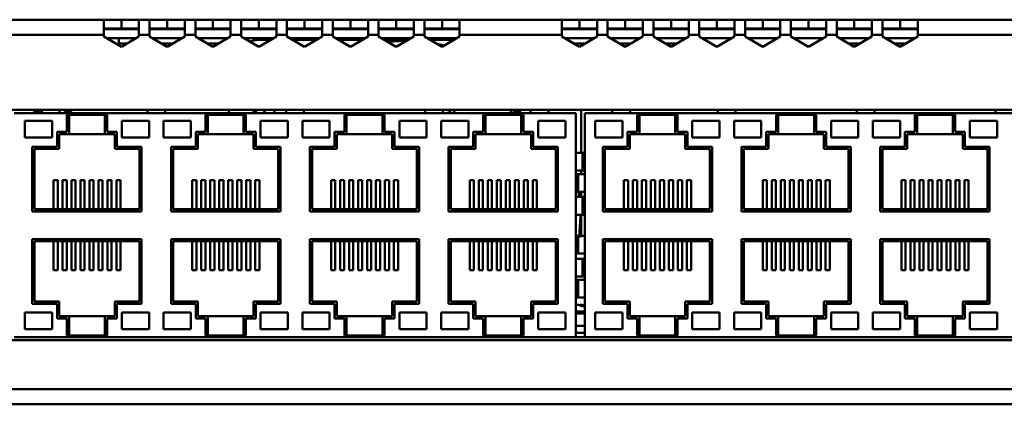
# Model space of a CAD drawing. Units: millimetres. Extents: x 26 to 393, y 152 to 188.
# Drawn here: x 206 to 299, y 152 to 188 of the extents above; entities that cross this region are included whole.
import ezdxf

# ---------------------------------------------------------------- set-up
doc = ezdxf.new("R2010")
doc.units = ezdxf.units.MM

msp = doc.modelspace()

# ---------------------------------------------------------------- linework, layer by layer
at = {"color": 7, "linetype": 'Continuous', "lineweight": 50}
for p, q in [((214.135, 188.337), (204.469, 188.337)), ((214.135, 186.921), (214.135, 188.337)), ((215.802, 188.337), (214.135, 188.337)), ((215.802, 187.504), (215.802, 188.337)), ((217.469, 188.337), (215.802, 188.337)), ((218.469, 188.337), (217.469, 188.337)), ((217.469, 188.337), (217.469, 186.921)), ((218.469, 186.921), (218.469, 188.337)), ((220.135, 188.337), (218.469, 188.337)), ((220.135, 187.504), (220.135, 188.337)), ((221.802, 188.337), (220.135, 188.337)), ((222.802, 188.337), (221.802, 188.337)), ((221.802, 188.337), (221.802, 186.921)), ((222.802, 186.921), (222.802, 188.337)), ((224.469, 188.337), (222.802, 188.337)), ((224.469, 187.504), (224.469, 188.337)), ((226.135, 188.337), (224.469, 188.337)), ((227.135, 188.337), (226.135, 188.337)), ((226.135, 188.337), (226.135, 186.921)), ((227.135, 186.921), (227.135, 188.337)), ((228.802, 188.337), (227.135, 188.337)), ((228.802, 187.504), (228.802, 188.337)), ((230.469, 188.337), (228.802, 188.337)), ((231.469, 188.337), (230.469, 188.337)), ((230.469, 188.337), (230.469, 186.921)), ((231.469, 186.921), (231.469, 188.337)), ((233.135, 188.337), (231.469, 188.337)), ((233.135, 187.504), (233.135, 188.337)), ((234.802, 188.337), (233.135, 188.337)), ((235.802, 188.337), (234.802, 188.337)), ((234.802, 188.337), (234.802, 186.921)), ((235.802, 186.921), (235.802, 188.337)), ((237.469, 188.337), (235.802, 188.337)), ((237.469, 187.504), (237.469, 188.337)), ((239.135, 188.337), (237.469, 188.337)), ((240.135, 188.337), (239.135, 188.337)), ((239.135, 188.337), (239.135, 186.921)), ((240.135, 186.921), (240.135, 188.337)), ((241.802, 188.337), (240.135, 188.337)), ((241.802, 187.504), (241.802, 188.337)), ((243.469, 188.337), (241.802, 188.337)), ((244.469, 188.337), (243.469, 188.337)), ((243.469, 188.337), (243.469, 186.921)), ((244.469, 186.921), (244.469, 188.337)), ((246.135, 188.337), (244.469, 188.337)), ((246.135, 187.504), (246.135, 188.337)), ((247.802, 188.337), (246.135, 188.337)), ((257.469, 188.337), (247.802, 188.337)), ((247.802, 188.337), (247.802, 186.921)), ((257.469, 186.921), (257.469, 188.337)), ((259.135, 188.337), (257.469, 188.337)), ((259.135, 187.504), (259.135, 188.337)), ((260.802, 188.337), (259.135, 188.337)), ((261.802, 188.337), (260.802, 188.337)), ((260.802, 188.337), (260.802, 186.921)), ((261.802, 186.921), (261.802, 188.337)), ((263.469, 188.337), (261.802, 188.337)), ((263.469, 187.504), (263.469, 188.337)), ((265.135, 188.337), (263.469, 188.337)), ((266.135, 188.337), (265.135, 188.337)), ((265.135, 188.337), (265.135, 186.921)), ((266.135, 186.921), (266.135, 188.337)), ((267.802, 188.337), (266.135, 188.337)), ((267.802, 187.504), (267.802, 188.337)), ((269.469, 188.337), (267.802, 188.337)), ((270.469, 188.337), (269.469, 188.337)), ((269.469, 188.337), (269.469, 186.921)), ((270.469, 186.921), (270.469, 188.337)), ((272.135, 188.337), (270.469, 188.337)), ((272.135, 187.504), (272.135, 188.337)), ((273.802, 188.337), (272.135, 188.337)), ((274.802, 188.337), (273.802, 188.337)), ((273.802, 188.337), (273.802, 186.921)), ((274.802, 186.921), (274.802, 188.337)), ((276.469, 188.337), (274.802, 188.337)), ((276.469, 187.504), (276.469, 188.337)), ((278.135, 188.337), (276.469, 188.337)), ((279.135, 188.337), (278.135, 188.337)), ((278.135, 188.337), (278.135, 186.921)), ((279.135, 186.921), (279.135, 188.337)), ((280.802, 188.337), (279.135, 188.337)), ((280.802, 187.504), (280.802, 188.337)), ((282.469, 188.337), (280.802, 188.337)), ((283.469, 188.337), (282.469, 188.337)), ((282.469, 188.337), (282.469, 186.921)), ((283.469, 186.921), (283.469, 188.337)), ((285.135, 188.337), (283.469, 188.337)), ((285.135, 187.504), (285.135, 188.337)), ((286.802, 188.337), (285.135, 188.337)), ((287.802, 188.337), (286.802, 188.337)), ((286.802, 188.337), (286.802, 186.921)), ((287.802, 186.921), (287.802, 188.337)), ((289.469, 188.337), (287.802, 188.337)), ((289.469, 187.504), (289.469, 188.337)), ((291.135, 188.337), (289.469, 188.337)), ((300.802, 188.337), (291.135, 188.337)), ((291.135, 188.337), (291.135, 186.921)), ((215.802, 187.504), (214.135, 187.504)), ((217.469, 187.504), (215.802, 187.504)), ((220.135, 187.504), (218.469, 187.504)), ((221.802, 187.504), (220.135, 187.504)), ((224.469, 187.504), (222.802, 187.504)), ((226.135, 187.504), (224.469, 187.504)), ((228.802, 187.504), (227.135, 187.504)), ((230.469, 187.504), (228.802, 187.504)), ((233.135, 187.504), (231.469, 187.504)), ((234.802, 187.504), (233.135, 187.504)), ((237.469, 187.504), (235.802, 187.504)), ((239.135, 187.504), (237.469, 187.504)), ((241.802, 187.504), (240.135, 187.504)), ((243.469, 187.504), (241.802, 187.504)), ((246.135, 187.504), (244.469, 187.504)), ((247.802, 187.504), (246.135, 187.504)), ((259.135, 187.504), (257.469, 187.504)), ((260.802, 187.504), (259.135, 187.504)), ((263.469, 187.504), (261.802, 187.504)), ((265.135, 187.504), (263.469, 187.504)), ((267.802, 187.504), (266.135, 187.504)), ((269.469, 187.504), (267.802, 187.504)), ((272.135, 187.504), (270.469, 187.504)), ((273.802, 187.504), (272.135, 187.504)), ((276.469, 187.504), (274.802, 187.504)), ((278.135, 187.504), (276.469, 187.504)), ((280.802, 187.504), (279.135, 187.504)), ((282.469, 187.504), (280.802, 187.504)), ((285.135, 187.504), (283.469, 187.504)), ((286.802, 187.504), (285.135, 187.504)), ((289.469, 187.504), (287.802, 187.504)), ((291.135, 187.504), (289.469, 187.504)), ((214.135, 186.921), (204.469, 186.921)), ((214.135, 186.921), (214.135, 186.744)), ((214.135, 186.744), (215.802, 185.782)), ((214.406, 186.587), (217.198, 186.587)), ((215.552, 186.587), (215.552, 185.926)), ((215.802, 185.782), (217.469, 186.744)), ((217.469, 186.744), (217.469, 186.921)), ((218.469, 186.921), (217.469, 186.921)), ((218.469, 186.921), (218.469, 186.744)), ((218.469, 186.744), (220.135, 185.782)), ((218.74, 186.587), (221.531, 186.587)), ((220.135, 185.782), (221.802, 186.744)), ((221.802, 186.744), (221.802, 186.921)), ((222.802, 186.921), (221.802, 186.921)), ((222.802, 186.921), (222.802, 186.744)), ((222.802, 186.744), (224.469, 185.782)), ((223.073, 186.587), (225.864, 186.587)), ((224.469, 185.782), (226.135, 186.744)), ((226.135, 186.744), (226.135, 186.921)), ((227.135, 186.921), (226.135, 186.921)), ((227.135, 186.921), (227.135, 186.744)), ((227.135, 186.744), (228.802, 185.782)), ((227.406, 186.587), (230.198, 186.587)), ((228.802, 185.782), (230.469, 186.744)), ((228.885, 186.421), (229.909, 186.421)), ((230.469, 186.744), (230.469, 186.921)), ((231.469, 186.921), (230.469, 186.921)), ((231.469, 186.921), (231.469, 186.744)), ((231.469, 186.744), (233.135, 185.782)), ((231.74, 186.587), (234.531, 186.587)), ((232.028, 186.421), (234.242, 186.421)), ((233.135, 185.782), (234.802, 186.744)), ((234.802, 186.744), (234.802, 186.921)), ((235.802, 186.921), (234.802, 186.921)), ((235.802, 186.921), (235.802, 186.744)), ((235.802, 186.744), (237.469, 185.782)), ((236.073, 186.587), (238.864, 186.587)), ((236.362, 186.421), (238.576, 186.421)), ((237.469, 185.782), (239.135, 186.744)), ((239.135, 186.744), (239.135, 186.921)), ((240.135, 186.921), (239.135, 186.921)), ((240.135, 186.921), (240.135, 186.744)), ((240.135, 186.744), (241.802, 185.782)), ((240.406, 186.587), (243.198, 186.587)), ((240.695, 186.421), (242.909, 186.421)), ((241.802, 185.782), (243.469, 186.744)), ((243.469, 186.744), (243.469, 186.921)), ((244.469, 186.921), (243.469, 186.921)), ((244.469, 186.921), (244.469, 186.744)), ((244.469, 186.744), (246.135, 185.782)), ((244.74, 186.587), (247.531, 186.587)), ((245.028, 186.421), (247.242, 186.421)), ((246.135, 185.782), (247.802, 186.744)), ((247.802, 186.744), (247.802, 186.921)), ((257.469, 186.921), (247.802, 186.921)), ((257.469, 186.921), (257.469, 186.744)), ((257.469, 186.744), (259.135, 185.782)), ((257.74, 186.587), (260.531, 186.587)), ((259.135, 185.782), (260.802, 186.744)), ((260.802, 186.744), (260.802, 186.921)), ((261.802, 186.921), (260.802, 186.921)), ((261.802, 186.921), (261.802, 186.744)), ((261.802, 186.744), (263.469, 185.782)), ((262.073, 186.587), (264.864, 186.587)), ((263.469, 185.782), (265.135, 186.744)), ((265.135, 186.744), (265.135, 186.921)), ((266.135, 186.921), (265.135, 186.921)), ((266.135, 186.921), (266.135, 186.744)), ((266.135, 186.744), (267.802, 185.782)), ((266.406, 186.587), (269.198, 186.587)), ((267.802, 185.782), (269.469, 186.744)), ((269.469, 186.744), (269.469, 186.921)), ((270.469, 186.921), (269.469, 186.921)), ((270.469, 186.921), (270.469, 186.744)), ((270.469, 186.744), (272.135, 185.782)), ((270.74, 186.587), (273.531, 186.587)), ((272.135, 185.782), (273.802, 186.744)), ((273.802, 186.744), (273.802, 186.921)), ((274.802, 186.921), (273.802, 186.921)), ((274.802, 186.921), (274.802, 186.744)), ((274.802, 186.744), (276.469, 185.782)), ((275.073, 186.587), (277.864, 186.587)), ((276.469, 185.782), (278.135, 186.744)), ((278.135, 186.744), (278.135, 186.921)), ((279.135, 186.921), (278.135, 186.921)), ((279.135, 186.921), (279.135, 186.744)), ((279.135, 186.744), (280.802, 185.782)), ((279.406, 186.587), (282.198, 186.587)), ((280.802, 185.782), (282.469, 186.744)), ((282.469, 186.744), (282.469, 186.921)), ((283.469, 186.921), (282.469, 186.921)), ((283.469, 186.921), (283.469, 186.744)), ((283.469, 186.744), (285.135, 185.782)), ((283.74, 186.587), (286.531, 186.587)), ((285.135, 185.782), (286.802, 186.744)), ((286.802, 186.744), (286.802, 186.921)), ((287.802, 186.921), (286.802, 186.921)), ((287.802, 186.921), (287.802, 186.744)), ((287.802, 186.744), (289.469, 185.782)), ((288.073, 186.587), (290.864, 186.587)), ((289.469, 185.782), (291.135, 186.744)), ((291.135, 186.744), (291.135, 186.921)), ((300.802, 186.921), (291.135, 186.921)), ((245.652, 186.061), (246.363, 185.913)), ((272.039, 185.837), (272.232, 185.837)), ((276.372, 185.837), (276.565, 185.837)), ((280.705, 185.837), (280.899, 185.837)), ((313.035, 179.837), (151.452, 179.837)), ((207.727, 179.837), (208.231, 179.504)), ((208.285, 179.837), (208.285, 179.504)), ((209.96, 179.837), (209.96, 179.504)), ((210.372, 179.504), (210.876, 179.837)), ((218.277, 179.837), (218.277, 179.504)), ((219.952, 179.837), (219.952, 179.504)), ((225.969, 179.504), (225.969, 179.837)), ((228.46, 179.569), (228.191, 179.837)), ((228.415, 179.504), (228.621, 179.798)), ((228.621, 179.798), (228.452, 179.837)), ((229.221, 179.504), (229.47, 179.837)), ((231.402, 179.837), (231.402, 179.504)), ((233.077, 179.837), (233.077, 179.504)), ((244.527, 179.837), (244.527, 179.504)), ((246.202, 179.837), (246.202, 179.504)), ((246.596, 179.837), (246.918, 179.705)), ((246.86, 179.577), (246.972, 179.837)), ((247.212, 179.504), (247.369, 179.837)), ((252.503, 179.837), (252.816, 179.504)), ((253.566, 179.742), (253.661, 179.837)), ((254.519, 179.837), (254.519, 179.504)), ((256.194, 179.837), (256.194, 179.504)), ((259.302, 179.837), (259.302, 175.758)), ((262.244, 179.837), (262.244, 179.504)), ((263.919, 179.837), (263.919, 179.504)), ((272.235, 179.837), (272.235, 179.504)), ((273.91, 179.837), (273.91, 179.504)), ((285.36, 179.837), (285.36, 179.504)), ((287.035, 179.837), (287.035, 179.504)), ((298.485, 179.837), (298.485, 179.504)), ((258.802, 179.504), (205.677, 179.504)), ((210.652, 179.337), (210.652, 177.737)), ((214.452, 179.337), (210.652, 179.337)), ((210.86, 177.529), (210.86, 179.337)), ((214.244, 179.337), (214.244, 177.529)), ((214.452, 177.737), (214.452, 179.337)), ((227.577, 179.337), (223.777, 179.337)), ((223.777, 179.337), (223.777, 177.737)), ((223.985, 177.529), (223.985, 179.337)), ((227.369, 179.337), (227.369, 177.529)), ((227.577, 177.737), (227.577, 179.337)), ((236.902, 179.337), (236.902, 177.737)), ((240.702, 179.337), (236.902, 179.337)), ((237.11, 177.529), (237.11, 179.337)), ((240.494, 179.337), (240.494, 177.529)), ((240.702, 177.737), (240.702, 179.337)), ((253.827, 179.337), (250.027, 179.337)), ((250.027, 179.337), (250.027, 177.737)), ((250.235, 177.529), (250.235, 179.337)), ((253.328, 179.504), (253.566, 179.742)), ((253.619, 179.337), (253.619, 177.529)), ((253.827, 177.737), (253.827, 179.337)), ((258.802, 158.337), (258.802, 179.504)), ((312.76, 179.504), (259.635, 179.504)), ((259.635, 179.504), (259.635, 158.337)), ((268.41, 179.337), (264.61, 179.337)), ((264.61, 179.337), (264.61, 177.737)), ((264.819, 177.529), (264.819, 179.337)), ((268.202, 179.337), (268.202, 177.529)), ((268.41, 177.737), (268.41, 179.337)), ((277.735, 179.337), (277.735, 177.737)), ((281.535, 179.337), (277.735, 179.337)), ((277.944, 177.529), (277.944, 179.337)), ((281.327, 179.337), (281.327, 177.529)), ((281.535, 177.737), (281.535, 179.337)), ((290.86, 179.337), (290.86, 177.737)), ((294.66, 179.337), (290.86, 179.337)), ((291.069, 177.529), (291.069, 179.337)), ((294.452, 179.337), (294.452, 177.529)), ((294.66, 177.737), (294.66, 179.337)), ((206.673, 178.779), (206.673, 177.196)), ((209.256, 178.779), (206.673, 178.779)), ((209.256, 177.196), (209.256, 178.779)), ((218.431, 178.779), (215.848, 178.779)), ((215.848, 178.779), (215.848, 177.196)), ((218.431, 177.196), (218.431, 178.779)), ((219.798, 178.779), (219.798, 177.196)), ((222.381, 178.779), (219.798, 178.779)), ((222.381, 177.196), (222.381, 178.779)), ((231.556, 178.779), (228.973, 178.779)), ((228.973, 178.779), (228.973, 177.196)), ((231.556, 177.196), (231.556, 178.779)), ((232.923, 178.779), (232.923, 177.196)), ((235.506, 178.779), (232.923, 178.779)), ((235.506, 177.196), (235.506, 178.779)), ((244.681, 178.779), (242.098, 178.779)), ((242.098, 178.779), (242.098, 177.196)), ((244.681, 177.196), (244.681, 178.779)), ((246.048, 178.779), (246.048, 177.196)), ((248.631, 178.779), (246.048, 178.779)), ((248.631, 177.196), (248.631, 178.779)), ((255.223, 178.779), (255.223, 177.196)), ((257.806, 178.779), (255.223, 178.779)), ((257.806, 177.196), (257.806, 178.779)), ((260.631, 178.779), (260.631, 177.196)), ((263.214, 178.779), (260.631, 178.779)), ((263.214, 177.196), (263.214, 178.779)), ((272.389, 178.779), (269.806, 178.779)), ((269.806, 178.779), (269.806, 177.196)), ((272.389, 177.196), (272.389, 178.779)), ((273.756, 178.779), (273.756, 177.196)), ((276.339, 178.779), (273.756, 178.779)), ((276.339, 177.196), (276.339, 178.779)), ((285.514, 178.779), (282.931, 178.779)), ((282.931, 178.779), (282.931, 177.196)), ((285.514, 177.196), (285.514, 178.779)), ((286.881, 178.779), (286.881, 177.196)), ((289.464, 178.779), (286.881, 178.779)), ((289.464, 177.196), (289.464, 178.779)), ((298.639, 178.779), (296.056, 178.779)), ((296.056, 178.779), (296.056, 177.196)), ((298.639, 177.196), (298.639, 178.779)), ((206.673, 177.196), (209.256, 177.196)), ((209.719, 177.737), (209.719, 176.337)), ((210.652, 177.737), (209.719, 177.737)), ((209.927, 177.529), (210.86, 177.529)), ((209.927, 176.129), (209.927, 177.529)), ((210.86, 177.529), (214.244, 177.529)), ((214.244, 177.529), (215.177, 177.529)), ((215.385, 177.737), (214.452, 177.737)), ((215.177, 177.529), (215.177, 176.129)), ((215.385, 176.337), (215.385, 177.737)), ((215.848, 177.196), (218.431, 177.196)), ((219.798, 177.196), (222.381, 177.196)), ((222.844, 177.737), (222.844, 176.337)), ((223.777, 177.737), (222.844, 177.737)), ((223.052, 176.129), (223.052, 177.529)), ((223.052, 177.529), (223.985, 177.529)), ((223.985, 177.529), (227.369, 177.529)), ((227.369, 177.529), (228.302, 177.529)), ((228.51, 177.737), (227.577, 177.737)), ((228.302, 177.529), (228.302, 176.129)), ((228.51, 176.337), (228.51, 177.737)), ((228.973, 177.196), (231.556, 177.196)), ((232.923, 177.196), (235.506, 177.196)), ((236.902, 177.737), (235.969, 177.737)), ((235.969, 177.737), (235.969, 176.337)), ((236.177, 176.129), (236.177, 177.529)), ((236.177, 177.529), (237.11, 177.529)), ((237.11, 177.529), (240.494, 177.529)), ((240.494, 177.529), (241.427, 177.529)), ((241.635, 177.737), (240.702, 177.737)), ((241.427, 177.529), (241.427, 176.129)), ((241.635, 176.337), (241.635, 177.737)), ((242.098, 177.196), (244.681, 177.196)), ((246.048, 177.196), (248.631, 177.196)), ((249.094, 177.737), (249.094, 176.337)), ((250.027, 177.737), (249.094, 177.737)), ((249.302, 177.529), (250.235, 177.529)), ((249.302, 176.129), (249.302, 177.529)), ((250.235, 177.529), (253.619, 177.529)), ((253.619, 177.529), (254.552, 177.529)), ((254.76, 177.737), (253.827, 177.737)), ((254.552, 177.529), (254.552, 176.129)), ((254.76, 176.337), (254.76, 177.737)), ((255.223, 177.196), (257.806, 177.196)), ((260.631, 177.196), (263.214, 177.196)), ((264.61, 177.737), (263.677, 177.737)), ((263.677, 177.737), (263.677, 176.337)), ((263.885, 176.129), (263.885, 177.529)), ((263.885, 177.529), (264.819, 177.529)), ((264.819, 177.529), (268.202, 177.529)), ((268.202, 177.529), (269.135, 177.529)), ((269.344, 177.737), (268.41, 177.737)), ((269.135, 177.529), (269.135, 176.129)), ((269.344, 176.337), (269.344, 177.737)), ((269.806, 177.196), (272.389, 177.196)), ((273.756, 177.196), (276.339, 177.196)), ((276.802, 177.737), (276.802, 176.337)), ((277.735, 177.737), (276.802, 177.737)), ((277.01, 177.529), (277.944, 177.529)), ((277.01, 176.129), (277.01, 177.529)), ((277.944, 177.529), (281.327, 177.529)), ((281.327, 177.529), (282.26, 177.529)), ((282.469, 177.737), (281.535, 177.737)), ((282.26, 177.529), (282.26, 176.129)), ((282.469, 176.337), (282.469, 177.737)), ((282.931, 177.196), (285.514, 177.196)), ((286.881, 177.196), (289.464, 177.196)), ((290.86, 177.737), (289.927, 177.737)), ((289.927, 177.737), (289.927, 176.337)), ((290.135, 176.129), (290.135, 177.529)), ((290.135, 177.529), (291.069, 177.529)), ((291.069, 177.529), (294.452, 177.529)), ((294.452, 177.529), (295.385, 177.529)), ((295.594, 177.737), (294.66, 177.737)), ((295.385, 177.529), (295.385, 176.129)), ((295.594, 176.337), (295.594, 177.737)), ((296.056, 177.196), (298.639, 177.196)), ((207.381, 176.337), (207.381, 170.229)), ((209.719, 176.337), (207.381, 176.337)), ((207.589, 176.129), (209.927, 176.129)), ((207.589, 170.437), (207.589, 176.129)), ((215.177, 176.129), (217.514, 176.129)), ((217.723, 176.337), (215.385, 176.337)), ((217.514, 176.129), (217.514, 170.437)), ((217.723, 170.229), (217.723, 176.337)), ((220.506, 176.337), (220.506, 170.229)), ((222.844, 176.337), (220.506, 176.337)), ((220.714, 170.437), (220.714, 176.129)), ((220.714, 176.129), (223.052, 176.129)), ((228.302, 176.129), (230.639, 176.129)), ((230.848, 176.337), (228.51, 176.337)), ((230.639, 176.129), (230.639, 170.437)), ((230.848, 170.229), (230.848, 176.337)), ((235.969, 176.337), (233.631, 176.337)), ((233.631, 176.337), (233.631, 170.229)), ((233.839, 176.129), (236.177, 176.129)), ((233.839, 170.437), (233.839, 176.129)), ((241.427, 176.129), (243.764, 176.129)), ((243.973, 176.337), (241.635, 176.337)), ((243.764, 176.129), (243.764, 170.437)), ((243.973, 170.229), (243.973, 176.337)), ((246.756, 176.337), (246.756, 170.229)), ((249.094, 176.337), (246.756, 176.337)), ((246.964, 170.437), (246.964, 176.129)), ((246.964, 176.129), (249.302, 176.129)), ((254.552, 176.129), (256.889, 176.129)), ((257.098, 176.337), (254.76, 176.337)), ((256.889, 176.129), (256.889, 170.437)), ((257.098, 170.229), (257.098, 176.337)), ((261.339, 176.337), (261.339, 170.229)), ((263.677, 176.337), (261.339, 176.337)), ((261.548, 176.129), (263.885, 176.129)), ((261.548, 170.437), (261.548, 176.129)), ((269.135, 176.129), (271.473, 176.129)), ((271.681, 176.337), (269.344, 176.337)), ((271.473, 176.129), (271.473, 170.437)), ((271.681, 170.229), (271.681, 176.337)), ((274.464, 176.337), (274.464, 170.229)), ((276.802, 176.337), (274.464, 176.337)), ((274.673, 170.437), (274.673, 176.129)), ((274.673, 176.129), (277.01, 176.129)), ((282.26, 176.129), (284.598, 176.129)), ((284.806, 176.337), (282.469, 176.337)), ((284.598, 176.129), (284.598, 170.437)), ((284.806, 170.229), (284.806, 176.337)), ((289.927, 176.337), (287.589, 176.337)), ((287.589, 176.337), (287.589, 170.229)), ((287.798, 170.437), (287.798, 176.129)), ((287.798, 176.129), (290.135, 176.129)), ((295.385, 176.129), (297.723, 176.129)), ((297.931, 176.337), (295.594, 176.337)), ((297.723, 176.129), (297.723, 170.437)), ((297.931, 170.229), (297.931, 176.337)), ((258.802, 175.758), (259.439, 175.758)), ((259.439, 175.758), (259.439, 174.083)), ((259.439, 175.758), (259.635, 175.758)), ((258.802, 174.083), (259.439, 174.083)), ((258.802, 173.758), (258.998, 173.758)), ((258.998, 173.758), (258.998, 172.083)), ((258.998, 173.758), (259.635, 173.758)), ((259.302, 174.083), (259.302, 173.758)), ((259.439, 174.083), (259.635, 174.083)), ((209.389, 173.171), (209.781, 173.171)), ((209.389, 170.437), (209.389, 173.171)), ((209.781, 170.437), (209.781, 173.171)), ((210.239, 173.171), (210.631, 173.171)), ((210.239, 170.437), (210.239, 173.171)), ((210.631, 170.437), (210.631, 173.171)), ((211.089, 173.171), (211.481, 173.171)), ((211.089, 170.437), (211.089, 173.171)), ((211.481, 170.437), (211.481, 173.171)), ((211.939, 173.171), (212.331, 173.171)), ((211.939, 170.437), (211.939, 173.171)), ((212.331, 170.437), (212.331, 173.171)), ((212.789, 173.171), (213.181, 173.171)), ((212.789, 170.437), (212.789, 173.171)), ((213.181, 170.437), (213.181, 173.171)), ((213.639, 173.171), (214.031, 173.171)), ((213.639, 170.437), (213.639, 173.171)), ((214.031, 170.437), (214.031, 173.171)), ((214.489, 173.171), (214.881, 173.171)), ((214.489, 170.437), (214.489, 173.171)), ((214.881, 170.437), (214.881, 173.171)), ((215.339, 173.171), (215.731, 173.171)), ((215.339, 170.437), (215.339, 173.171)), ((215.731, 170.437), (215.731, 173.171)), ((222.514, 173.171), (222.906, 173.171)), ((222.514, 170.437), (222.514, 173.171)), ((222.906, 170.437), (222.906, 173.171)), ((223.364, 173.171), (223.756, 173.171)), ((223.364, 170.437), (223.364, 173.171)), ((223.756, 170.437), (223.756, 173.171)), ((224.214, 173.171), (224.606, 173.171)), ((224.214, 170.437), (224.214, 173.171)), ((224.606, 170.437), (224.606, 173.171)), ((225.064, 173.171), (225.456, 173.171)), ((225.064, 170.437), (225.064, 173.171)), ((225.456, 170.437), (225.456, 173.171)), ((225.914, 173.171), (226.306, 173.171)), ((225.914, 170.437), (225.914, 173.171)), ((226.306, 170.437), (226.306, 173.171)), ((226.764, 173.171), (227.156, 173.171)), ((226.764, 170.437), (226.764, 173.171)), ((227.156, 170.437), (227.156, 173.171)), ((227.614, 173.171), (228.006, 173.171)), ((227.614, 170.437), (227.614, 173.171)), ((228.006, 170.437), (228.006, 173.171)), ((228.464, 173.171), (228.856, 173.171)), ((228.464, 170.437), (228.464, 173.171)), ((228.856, 170.437), (228.856, 173.171)), ((235.639, 173.171), (236.031, 173.171)), ((235.639, 170.437), (235.639, 173.171)), ((236.031, 170.437), (236.031, 173.171)), ((236.489, 173.171), (236.881, 173.171)), ((236.489, 170.437), (236.489, 173.171)), ((236.881, 170.437), (236.881, 173.171)), ((237.339, 173.171), (237.731, 173.171)), ((237.339, 170.437), (237.339, 173.171)), ((237.731, 170.437), (237.731, 173.171)), ((238.189, 173.171), (238.581, 173.171)), ((238.189, 170.437), (238.189, 173.171)), ((238.581, 170.437), (238.581, 173.171)), ((239.039, 173.171), (239.431, 173.171)), ((239.039, 170.437), (239.039, 173.171)), ((239.431, 170.437), (239.431, 173.171)), ((239.889, 173.171), (240.281, 173.171)), ((239.889, 170.437), (239.889, 173.171)), ((240.281, 170.437), (240.281, 173.171)), ((240.739, 173.171), (241.131, 173.171)), ((240.739, 170.437), (240.739, 173.171)), ((241.131, 170.437), (241.131, 173.171)), ((241.589, 173.171), (241.981, 173.171)), ((241.589, 170.437), (241.589, 173.171)), ((241.981, 170.437), (241.981, 173.171)), ((248.764, 173.171), (249.156, 173.171)), ((248.764, 170.437), (248.764, 173.171)), ((249.156, 170.437), (249.156, 173.171)), ((249.614, 173.171), (250.006, 173.171)), ((249.614, 170.437), (249.614, 173.171)), ((250.006, 170.437), (250.006, 173.171)), ((250.464, 173.171), (250.856, 173.171)), ((250.464, 170.437), (250.464, 173.171)), ((250.856, 170.437), (250.856, 173.171)), ((251.314, 173.171), (251.706, 173.171)), ((251.314, 170.437), (251.314, 173.171)), ((251.706, 170.437), (251.706, 173.171)), ((252.164, 173.171), (252.556, 173.171)), ((252.164, 170.437), (252.164, 173.171)), ((252.556, 170.437), (252.556, 173.171)), ((253.014, 173.171), (253.406, 173.171)), ((253.014, 170.437), (253.014, 173.171)), ((253.406, 170.437), (253.406, 173.171)), ((253.864, 173.171), (254.256, 173.171)), ((253.864, 170.437), (253.864, 173.171)), ((254.256, 170.437), (254.256, 173.171)), ((254.714, 173.171), (255.106, 173.171)), ((254.714, 170.437), (254.714, 173.171)), ((255.106, 170.437), (255.106, 173.171)), ((263.348, 173.171), (263.739, 173.171)), ((263.348, 170.437), (263.348, 173.171)), ((263.739, 170.437), (263.739, 173.171)), ((264.198, 173.171), (264.589, 173.171)), ((264.198, 170.437), (264.198, 173.171)), ((264.589, 170.437), (264.589, 173.171)), ((265.048, 173.171), (265.439, 173.171)), ((265.048, 170.437), (265.048, 173.171)), ((265.439, 170.437), (265.439, 173.171)), ((265.898, 173.171), (266.289, 173.171)), ((265.898, 170.437), (265.898, 173.171)), ((266.289, 170.437), (266.289, 173.171)), ((266.748, 173.171), (267.139, 173.171)), ((266.748, 170.437), (266.748, 173.171)), ((267.139, 170.437), (267.139, 173.171)), ((267.598, 173.171), (267.989, 173.171)), ((267.598, 170.437), (267.598, 173.171)), ((267.989, 170.437), (267.989, 173.171)), ((268.448, 173.171), (268.839, 173.171)), ((268.448, 170.437), (268.448, 173.171)), ((268.839, 170.437), (268.839, 173.171)), ((269.298, 173.171), (269.689, 173.171)), ((269.298, 170.437), (269.298, 173.171)), ((269.689, 170.437), (269.689, 173.171)), ((276.473, 173.171), (276.864, 173.171)), ((276.473, 170.437), (276.473, 173.171)), ((276.864, 170.437), (276.864, 173.171)), ((277.323, 173.171), (277.714, 173.171)), ((277.323, 170.437), (277.323, 173.171)), ((277.714, 170.437), (277.714, 173.171)), ((278.173, 173.171), (278.564, 173.171)), ((278.173, 170.437), (278.173, 173.171)), ((278.564, 170.437), (278.564, 173.171)), ((279.023, 173.171), (279.414, 173.171)), ((279.023, 170.437), (279.023, 173.171)), ((279.414, 170.437), (279.414, 173.171)), ((279.873, 173.171), (280.264, 173.171)), ((279.873, 170.437), (279.873, 173.171)), ((280.264, 170.437), (280.264, 173.171)), ((280.723, 173.171), (281.114, 173.171)), ((280.723, 170.437), (280.723, 173.171)), ((281.114, 170.437), (281.114, 173.171)), ((281.573, 173.171), (281.964, 173.171)), ((281.573, 170.437), (281.573, 173.171)), ((281.964, 170.437), (281.964, 173.171)), ((282.423, 173.171), (282.814, 173.171)), ((282.423, 170.437), (282.423, 173.171)), ((282.814, 170.437), (282.814, 173.171)), ((289.598, 173.171), (289.989, 173.171)), ((289.598, 170.437), (289.598, 173.171)), ((289.989, 170.437), (289.989, 173.171)), ((290.448, 173.171), (290.839, 173.171)), ((290.448, 170.437), (290.448, 173.171)), ((290.839, 170.437), (290.839, 173.171)), ((291.298, 173.171), (291.689, 173.171)), ((291.298, 170.437), (291.298, 173.171)), ((291.689, 170.437), (291.689, 173.171)), ((292.148, 173.171), (292.539, 173.171)), ((292.148, 170.437), (292.148, 173.171)), ((292.539, 170.437), (292.539, 173.171)), ((292.998, 173.171), (293.389, 173.171)), ((292.998, 170.437), (292.998, 173.171)), ((293.389, 170.437), (293.389, 173.171)), ((293.848, 173.171), (294.239, 173.171)), ((293.848, 170.437), (293.848, 173.171)), ((294.239, 170.437), (294.239, 173.171)), ((294.698, 173.171), (295.089, 173.171)), ((294.698, 170.437), (294.698, 173.171)), ((295.089, 170.437), (295.089, 173.171)), ((295.548, 173.171), (295.939, 173.171)), ((295.548, 170.437), (295.548, 173.171)), ((295.939, 170.437), (295.939, 173.171)), ((258.802, 172.083), (258.998, 172.083)), ((258.802, 171.592), (259.439, 171.592)), ((258.998, 172.083), (259.635, 172.083)), ((259.054, 172.083), (259.116, 171.592)), ((259.302, 172.083), (259.302, 171.592)), ((259.439, 171.592), (259.439, 169.917)), ((259.439, 171.592), (259.635, 171.592)), ((207.381, 170.229), (217.723, 170.229)), ((217.514, 170.437), (207.589, 170.437)), ((220.506, 170.229), (230.848, 170.229)), ((230.639, 170.437), (220.714, 170.437)), ((233.631, 170.229), (243.973, 170.229)), ((243.764, 170.437), (233.839, 170.437)), ((246.756, 170.229), (257.098, 170.229)), ((256.889, 170.437), (246.964, 170.437)), ((258.802, 169.917), (259.439, 169.917)), ((259.302, 169.917), (259.302, 167.925)), ((259.439, 169.917), (259.635, 169.917)), ((261.339, 170.229), (271.681, 170.229)), ((271.473, 170.437), (261.548, 170.437)), ((274.464, 170.229), (284.806, 170.229)), ((284.598, 170.437), (274.673, 170.437)), ((287.589, 170.229), (297.931, 170.229)), ((297.723, 170.437), (287.798, 170.437)), ((258.802, 167.925), (258.998, 167.925)), ((258.998, 167.925), (258.998, 166.25)), ((258.998, 167.925), (259.635, 167.925)), ((217.723, 167.612), (207.381, 167.612)), ((207.381, 167.612), (207.381, 161.504)), ((207.589, 161.712), (207.589, 167.404)), ((207.589, 167.404), (217.514, 167.404)), ((209.389, 164.671), (209.389, 167.404)), ((209.781, 164.671), (209.781, 167.404)), ((210.239, 164.671), (210.239, 167.404)), ((210.631, 164.671), (210.631, 167.404)), ((211.089, 164.671), (211.089, 167.404)), ((211.481, 164.671), (211.481, 167.404)), ((211.939, 164.671), (211.939, 167.404)), ((212.331, 164.671), (212.331, 167.404)), ((212.789, 164.671), (212.789, 167.404)), ((213.181, 164.671), (213.181, 167.404)), ((213.639, 164.671), (213.639, 167.404)), ((214.031, 164.671), (214.031, 167.404)), ((214.489, 164.671), (214.489, 167.404)), ((214.881, 164.671), (214.881, 167.404)), ((215.339, 164.671), (215.339, 167.404)), ((215.731, 164.671), (215.731, 167.404)), ((217.514, 167.404), (217.514, 161.712)), ((217.723, 161.504), (217.723, 167.612)), ((230.848, 167.612), (220.506, 167.612)), ((220.506, 167.612), (220.506, 161.504)), ((220.714, 167.404), (230.639, 167.404)), ((220.714, 161.712), (220.714, 167.404)), ((222.514, 164.671), (222.514, 167.404)), ((222.906, 164.671), (222.906, 167.404)), ((223.364, 164.671), (223.364, 167.404)), ((223.756, 164.671), (223.756, 167.404)), ((224.214, 164.671), (224.214, 167.404)), ((224.606, 164.671), (224.606, 167.404)), ((225.064, 164.671), (225.064, 167.404)), ((225.456, 164.671), (225.456, 167.404)), ((225.914, 164.671), (225.914, 167.404)), ((226.306, 164.671), (226.306, 167.404)), ((226.764, 164.671), (226.764, 167.404)), ((227.156, 164.671), (227.156, 167.404)), ((227.614, 164.671), (227.614, 167.404)), ((228.006, 164.671), (228.006, 167.404)), ((228.464, 164.671), (228.464, 167.404)), ((228.856, 164.671), (228.856, 167.404)), ((230.639, 167.404), (230.639, 161.712)), ((230.848, 161.504), (230.848, 167.612)), ((233.631, 167.612), (233.631, 161.504)), ((243.973, 167.612), (233.631, 167.612)), ((233.839, 167.404), (243.764, 167.404)), ((233.839, 161.712), (233.839, 167.404)), ((235.639, 164.671), (235.639, 167.404)), ((236.031, 164.671), (236.031, 167.404)), ((236.489, 164.671), (236.489, 167.404)), ((236.881, 164.671), (236.881, 167.404)), ((237.339, 164.671), (237.339, 167.404)), ((237.731, 164.671), (237.731, 167.404)), ((238.189, 164.671), (238.189, 167.404)), ((238.581, 164.671), (238.581, 167.404)), ((239.039, 164.671), (239.039, 167.404)), ((239.431, 164.671), (239.431, 167.404)), ((239.889, 164.671), (239.889, 167.404)), ((240.281, 164.671), (240.281, 167.404)), ((240.739, 164.671), (240.739, 167.404)), ((241.131, 164.671), (241.131, 167.404)), ((241.589, 164.671), (241.589, 167.404)), ((241.981, 164.671), (241.981, 167.404)), ((243.764, 167.404), (243.764, 161.712)), ((243.973, 161.504), (243.973, 167.612)), ((257.098, 167.612), (246.756, 167.612)), ((246.756, 167.612), (246.756, 161.504)), ((246.964, 167.404), (256.889, 167.404)), ((246.964, 161.712), (246.964, 167.404)), ((248.764, 164.671), (248.764, 167.404)), ((249.156, 164.671), (249.156, 167.404)), ((249.614, 164.671), (249.614, 167.404)), ((250.006, 164.671), (250.006, 167.404)), ((250.464, 164.671), (250.464, 167.404)), ((250.856, 164.671), (250.856, 167.404)), ((251.314, 164.671), (251.314, 167.404)), ((251.706, 164.671), (251.706, 167.404)), ((252.164, 164.671), (252.164, 167.404)), ((252.556, 164.671), (252.556, 167.404)), ((253.014, 164.671), (253.014, 167.404)), ((253.406, 164.671), (253.406, 167.404)), ((253.864, 164.671), (253.864, 167.404)), ((254.256, 164.671), (254.256, 167.404)), ((254.714, 164.671), (254.714, 167.404)), ((255.106, 164.671), (255.106, 167.404)), ((256.889, 167.404), (256.889, 161.712)), ((257.098, 161.504), (257.098, 167.612)), ((261.339, 167.612), (261.339, 161.504)), ((271.681, 167.612), (261.339, 167.612)), ((261.548, 161.712), (261.548, 167.404)), ((261.548, 167.404), (271.473, 167.404)), ((263.348, 164.671), (263.348, 167.404)), ((263.739, 164.671), (263.739, 167.404)), ((264.198, 164.671), (264.198, 167.404)), ((264.589, 164.671), (264.589, 167.404)), ((265.048, 164.671), (265.048, 167.404)), ((265.439, 164.671), (265.439, 167.404)), ((265.898, 164.671), (265.898, 167.404)), ((266.289, 164.671), (266.289, 167.404)), ((266.748, 164.671), (266.748, 167.404)), ((267.139, 164.671), (267.139, 167.404)), ((267.598, 164.671), (267.598, 167.404)), ((267.989, 164.671), (267.989, 167.404)), ((268.448, 164.671), (268.448, 167.404)), ((268.839, 164.671), (268.839, 167.404)), ((269.298, 164.671), (269.298, 167.404)), ((269.689, 164.671), (269.689, 167.404)), ((271.473, 167.404), (271.473, 161.712)), ((271.681, 161.504), (271.681, 167.612)), ((274.464, 167.612), (274.464, 161.504)), ((284.806, 167.612), (274.464, 167.612)), ((274.673, 161.712), (274.673, 167.404)), ((274.673, 167.404), (284.598, 167.404)), ((276.473, 164.671), (276.473, 167.404)), ((276.864, 164.671), (276.864, 167.404)), ((277.323, 164.671), (277.323, 167.404)), ((277.714, 164.671), (277.714, 167.404)), ((278.173, 164.671), (278.173, 167.404)), ((278.564, 164.671), (278.564, 167.404)), ((279.023, 164.671), (279.023, 167.404)), ((279.414, 164.671), (279.414, 167.404)), ((279.873, 164.671), (279.873, 167.404)), ((280.264, 164.671), (280.264, 167.404)), ((280.723, 164.671), (280.723, 167.404)), ((281.114, 164.671), (281.114, 167.404)), ((281.573, 164.671), (281.573, 167.404)), ((281.964, 164.671), (281.964, 167.404)), ((282.423, 164.671), (282.423, 167.404)), ((282.814, 164.671), (282.814, 167.404)), ((284.598, 167.404), (284.598, 161.712)), ((284.806, 161.504), (284.806, 167.612)), ((287.589, 167.612), (287.589, 161.504)), ((297.931, 167.612), (287.589, 167.612)), ((287.798, 161.712), (287.798, 167.404)), ((287.798, 167.404), (297.723, 167.404)), ((289.598, 164.671), (289.598, 167.404)), ((289.989, 164.671), (289.989, 167.404)), ((290.448, 164.671), (290.448, 167.404)), ((290.839, 164.671), (290.839, 167.404)), ((291.298, 164.671), (291.298, 167.404)), ((291.689, 164.671), (291.689, 167.404)), ((292.148, 164.671), (292.148, 167.404)), ((292.539, 164.671), (292.539, 167.404)), ((292.998, 164.671), (292.998, 167.404)), ((293.389, 164.671), (293.389, 167.404)), ((293.848, 164.671), (293.848, 167.404)), ((294.239, 164.671), (294.239, 167.404)), ((294.698, 164.671), (294.698, 167.404)), ((295.089, 164.671), (295.089, 167.404)), ((295.548, 164.671), (295.548, 167.404)), ((295.939, 164.671), (295.939, 167.404)), ((297.723, 167.404), (297.723, 161.712)), ((297.931, 161.504), (297.931, 167.612)), ((258.802, 166.25), (258.998, 166.25)), ((258.998, 166.25), (259.635, 166.25)), ((258.802, 165.758), (259.439, 165.758)), ((259.439, 165.758), (259.439, 164.083)), ((259.439, 165.758), (259.635, 165.758)), ((209.389, 164.671), (209.781, 164.671)), ((210.239, 164.671), (210.631, 164.671)), ((211.089, 164.671), (211.481, 164.671)), ((211.939, 164.671), (212.331, 164.671)), ((212.789, 164.671), (213.181, 164.671)), ((213.639, 164.671), (214.031, 164.671)), ((214.489, 164.671), (214.881, 164.671)), ((215.339, 164.671), (215.731, 164.671)), ((222.514, 164.671), (222.906, 164.671)), ((223.364, 164.671), (223.756, 164.671)), ((224.214, 164.671), (224.606, 164.671)), ((225.064, 164.671), (225.456, 164.671)), ((225.914, 164.671), (226.306, 164.671)), ((226.764, 164.671), (227.156, 164.671)), ((227.614, 164.671), (228.006, 164.671)), ((228.464, 164.671), (228.856, 164.671)), ((235.639, 164.671), (236.031, 164.671)), ((236.489, 164.671), (236.881, 164.671)), ((237.339, 164.671), (237.731, 164.671)), ((238.189, 164.671), (238.581, 164.671)), ((239.039, 164.671), (239.431, 164.671)), ((239.889, 164.671), (240.281, 164.671)), ((240.739, 164.671), (241.131, 164.671)), ((241.589, 164.671), (241.981, 164.671)), ((248.764, 164.671), (249.156, 164.671)), ((249.614, 164.671), (250.006, 164.671)), ((250.464, 164.671), (250.856, 164.671)), ((251.314, 164.671), (251.706, 164.671)), ((252.164, 164.671), (252.556, 164.671)), ((253.014, 164.671), (253.406, 164.671)), ((253.864, 164.671), (254.256, 164.671)), ((254.714, 164.671), (255.106, 164.671)), ((258.802, 164.083), (259.439, 164.083)), ((259.439, 164.083), (259.635, 164.083)), ((263.348, 164.671), (263.739, 164.671)), ((264.198, 164.671), (264.589, 164.671)), ((265.048, 164.671), (265.439, 164.671)), ((265.898, 164.671), (266.289, 164.671)), ((266.748, 164.671), (267.139, 164.671)), ((267.598, 164.671), (267.989, 164.671)), ((268.448, 164.671), (268.839, 164.671)), ((269.298, 164.671), (269.689, 164.671)), ((276.473, 164.671), (276.864, 164.671)), ((277.323, 164.671), (277.714, 164.671)), ((278.173, 164.671), (278.564, 164.671)), ((279.023, 164.671), (279.414, 164.671)), ((279.873, 164.671), (280.264, 164.671)), ((280.723, 164.671), (281.114, 164.671)), ((281.573, 164.671), (281.964, 164.671)), ((282.423, 164.671), (282.814, 164.671)), ((289.598, 164.671), (289.989, 164.671)), ((290.448, 164.671), (290.839, 164.671)), ((291.298, 164.671), (291.689, 164.671)), ((292.148, 164.671), (292.539, 164.671)), ((292.998, 164.671), (293.389, 164.671)), ((293.848, 164.671), (294.239, 164.671)), ((294.698, 164.671), (295.089, 164.671)), ((295.548, 164.671), (295.939, 164.671)), ((258.802, 163.758), (258.998, 163.758)), ((258.998, 163.758), (258.998, 162.083)), ((258.998, 163.758), (259.635, 163.758)), ((258.802, 162.083), (258.998, 162.083)), ((258.998, 162.083), (259.635, 162.083)), ((207.381, 161.504), (209.719, 161.504)), ((209.927, 161.712), (207.589, 161.712)), ((209.719, 161.504), (209.719, 160.104)), ((209.927, 160.312), (209.927, 161.712)), ((217.514, 161.712), (215.177, 161.712)), ((215.177, 161.712), (215.177, 160.312)), ((215.385, 160.104), (215.385, 161.504)), ((215.385, 161.504), (217.723, 161.504)), ((220.506, 161.504), (222.844, 161.504)), ((223.052, 161.712), (220.714, 161.712)), ((222.844, 161.504), (222.844, 160.104)), ((223.052, 160.312), (223.052, 161.712)), ((228.302, 161.712), (228.302, 160.312)), ((230.639, 161.712), (228.302, 161.712)), ((228.51, 161.504), (230.848, 161.504)), ((228.51, 160.104), (228.51, 161.504)), ((233.631, 161.504), (235.969, 161.504)), ((236.177, 161.712), (233.839, 161.712)), ((235.969, 161.504), (235.969, 160.104)), ((236.177, 160.312), (236.177, 161.712)), ((241.427, 161.712), (241.427, 160.312)), ((243.764, 161.712), (241.427, 161.712)), ((241.635, 161.504), (243.973, 161.504)), ((241.635, 160.104), (241.635, 161.504)), ((246.756, 161.504), (249.094, 161.504)), ((249.302, 161.712), (246.964, 161.712)), ((249.094, 161.504), (249.094, 160.104)), ((249.302, 160.312), (249.302, 161.712)), ((254.552, 161.712), (254.552, 160.312)), ((256.889, 161.712), (254.552, 161.712)), ((254.76, 161.504), (257.098, 161.504)), ((254.76, 160.104), (254.76, 161.504)), ((258.849, 161.383), (259.067, 161.383)), ((259.421, 161.383), (259.204, 161.383)), ((259.421, 161.383), (259.413, 161.279)), ((259.62, 161.383), (259.615, 161.264)), ((259.62, 161.383), (259.635, 161.383)), ((261.339, 161.504), (263.677, 161.504)), ((263.885, 161.712), (261.548, 161.712)), ((263.677, 161.504), (263.677, 160.104)), ((263.885, 160.312), (263.885, 161.712)), ((269.135, 161.712), (269.135, 160.312)), ((271.473, 161.712), (269.135, 161.712)), ((269.344, 160.104), (269.344, 161.504)), ((269.344, 161.504), (271.681, 161.504)), ((274.464, 161.504), (276.802, 161.504)), ((277.01, 161.712), (274.673, 161.712)), ((276.802, 161.504), (276.802, 160.104)), ((277.01, 160.312), (277.01, 161.712)), ((282.26, 161.712), (282.26, 160.312)), ((284.598, 161.712), (282.26, 161.712)), ((282.469, 161.504), (284.806, 161.504)), ((282.469, 160.104), (282.469, 161.504)), ((287.589, 161.504), (289.927, 161.504)), ((290.135, 161.712), (287.798, 161.712)), ((289.927, 161.504), (289.927, 160.104)), ((290.135, 160.312), (290.135, 161.712)), ((295.385, 161.712), (295.385, 160.312)), ((297.723, 161.712), (295.385, 161.712)), ((295.594, 161.504), (297.931, 161.504)), ((295.594, 160.104), (295.594, 161.504)), ((206.673, 160.671), (206.673, 159.087)), ((209.256, 160.671), (206.673, 160.671)), ((209.256, 159.087), (209.256, 160.671)), ((210.86, 160.312), (209.927, 160.312)), ((210.86, 158.504), (210.86, 160.312)), ((214.244, 160.312), (210.86, 160.312)), ((214.244, 160.312), (214.244, 158.504)), ((215.177, 160.312), (214.244, 160.312)), ((218.431, 160.671), (215.848, 160.671)), ((215.848, 160.671), (215.848, 159.087)), ((218.431, 159.087), (218.431, 160.671)), ((219.798, 160.671), (219.798, 159.087)), ((222.381, 160.671), (219.798, 160.671)), ((222.381, 159.087), (222.381, 160.671)), ((223.985, 160.312), (223.052, 160.312)), ((223.985, 158.504), (223.985, 160.312)), ((227.369, 160.312), (223.985, 160.312)), ((228.302, 160.312), (227.369, 160.312)), ((227.369, 160.312), (227.369, 158.504)), ((228.973, 160.671), (228.973, 159.087)), ((231.556, 160.671), (228.973, 160.671)), ((231.556, 159.087), (231.556, 160.671)), ((232.923, 160.671), (232.923, 159.087)), ((235.506, 160.671), (232.923, 160.671)), ((235.506, 159.087), (235.506, 160.671)), ((237.11, 160.312), (236.177, 160.312)), ((237.11, 158.504), (237.11, 160.312)), ((240.494, 160.312), (237.11, 160.312)), ((240.494, 160.312), (240.494, 158.504)), ((241.427, 160.312), (240.494, 160.312)), ((244.681, 160.671), (242.098, 160.671)), ((242.098, 160.671), (242.098, 159.087)), ((244.681, 159.087), (244.681, 160.671)), ((246.048, 160.671), (246.048, 159.087)), ((248.631, 160.671), (246.048, 160.671)), ((248.631, 159.087), (248.631, 160.671)), ((250.235, 160.312), (249.302, 160.312)), ((250.235, 158.504), (250.235, 160.312)), ((253.619, 160.312), (250.235, 160.312)), ((254.552, 160.312), (253.619, 160.312)), ((253.619, 160.312), (253.619, 158.504)), ((255.223, 160.671), (255.223, 159.087)), ((257.806, 160.671), (255.223, 160.671)), ((257.806, 159.087), (257.806, 160.671)), ((260.631, 160.671), (260.631, 159.087)), ((263.214, 160.671), (260.631, 160.671)), ((263.214, 159.087), (263.214, 160.671)), ((264.819, 160.312), (263.885, 160.312)), ((264.819, 158.504), (264.819, 160.312)), ((268.202, 160.312), (264.819, 160.312)), ((268.202, 160.312), (268.202, 158.504)), ((269.135, 160.312), (268.202, 160.312)), ((272.389, 160.671), (269.806, 160.671)), ((269.806, 160.671), (269.806, 159.087)), ((272.389, 159.087), (272.389, 160.671)), ((276.339, 160.671), (273.756, 160.671)), ((273.756, 160.671), (273.756, 159.087)), ((276.339, 159.087), (276.339, 160.671)), ((277.944, 160.312), (277.01, 160.312)), ((277.944, 158.504), (277.944, 160.312)), ((281.327, 160.312), (277.944, 160.312)), ((281.327, 160.312), (281.327, 158.504)), ((282.26, 160.312), (281.327, 160.312)), ((285.514, 160.671), (282.931, 160.671)), ((282.931, 160.671), (282.931, 159.087)), ((285.514, 159.087), (285.514, 160.671)), ((286.881, 160.671), (286.881, 159.087)), ((289.464, 160.671), (286.881, 160.671)), ((289.464, 159.087), (289.464, 160.671)), ((291.069, 160.312), (290.135, 160.312)), ((291.069, 158.504), (291.069, 160.312)), ((294.452, 160.312), (291.069, 160.312)), ((294.452, 160.312), (294.452, 158.504)), ((295.385, 160.312), (294.452, 160.312)), ((298.639, 160.671), (296.056, 160.671)), ((296.056, 160.671), (296.056, 159.087)), ((298.639, 159.087), (298.639, 160.671)), ((209.719, 160.104), (210.652, 160.104)), ((210.652, 160.104), (210.652, 158.504)), ((214.452, 160.104), (215.385, 160.104)), ((214.452, 158.504), (214.452, 160.104)), ((222.844, 160.104), (223.777, 160.104)), ((223.777, 160.104), (223.777, 158.504)), ((227.577, 158.504), (227.577, 160.104)), ((227.577, 160.104), (228.51, 160.104)), ((235.969, 160.104), (236.902, 160.104)), ((236.902, 160.104), (236.902, 158.504)), ((240.702, 160.104), (241.635, 160.104)), ((240.702, 158.504), (240.702, 160.104)), ((249.094, 160.104), (250.027, 160.104)), ((250.027, 160.104), (250.027, 158.504)), ((253.827, 160.104), (254.76, 160.104)), ((253.827, 158.504), (253.827, 160.104)), ((259.635, 159.421), (258.802, 159.421)), ((263.677, 160.104), (264.61, 160.104)), ((264.61, 160.104), (264.61, 158.504)), ((268.41, 158.504), (268.41, 160.104)), ((268.41, 160.104), (269.344, 160.104)), ((276.802, 160.104), (277.735, 160.104)), ((277.735, 160.104), (277.735, 158.504)), ((281.535, 158.504), (281.535, 160.104)), ((281.535, 160.104), (282.469, 160.104)), ((289.927, 160.104), (290.86, 160.104)), ((290.86, 160.104), (290.86, 158.504)), ((294.66, 160.104), (295.594, 160.104)), ((294.66, 158.504), (294.66, 160.104)), ((205.677, 158.337), (258.802, 158.337)), ((206.673, 159.087), (209.256, 159.087)), ((210.652, 158.504), (214.452, 158.504)), ((215.848, 159.087), (218.431, 159.087)), ((219.798, 159.087), (222.381, 159.087)), ((223.777, 158.504), (227.577, 158.504)), ((228.973, 159.087), (231.556, 159.087)), ((232.923, 159.087), (235.506, 159.087)), ((236.902, 158.504), (240.702, 158.504)), ((242.098, 159.087), (244.681, 159.087)), ((246.048, 159.087), (248.631, 159.087)), ((250.027, 158.504), (253.827, 158.504)), ((255.223, 159.087), (257.806, 159.087)), ((259.635, 158.754), (258.802, 158.754)), ((258.802, 158.346), (259.635, 158.346)), ((258.802, 158.337), (259.635, 158.337)), ((259.635, 158.337), (312.76, 158.337)), ((260.631, 159.087), (263.214, 159.087)), ((264.61, 158.504), (268.41, 158.504)), ((269.806, 159.087), (272.389, 159.087)), ((273.756, 159.087), (276.339, 159.087)), ((277.735, 158.504), (281.535, 158.504)), ((282.931, 159.087), (285.514, 159.087)), ((286.881, 159.087), (289.464, 159.087)), ((290.86, 158.504), (294.66, 158.504)), ((296.056, 159.087), (298.639, 159.087)), ((151.452, 158.062), (313.035, 158.062)), ((27.385, 153.421), (391.219, 153.421)), ((392.635, 152.004), (25.969, 152.004)), ((216.719, 152.002), (216.719, 152.004)), ((216.719, 152.002), (218.719, 152.002)), ((218.719, 152.002), (218.719, 152.004)), ((218.719, 152.002), (220.719, 152.002)), ((220.719, 152.002), (220.719, 152.004)), ((284.219, 152.002), (284.219, 152.004)), ((284.219, 152.002), (286.219, 152.002)), ((286.219, 152.002), (286.219, 152.004)), ((286.219, 152.002), (288.219, 152.002)), ((288.219, 152.002), (288.219, 152.004))]:
    msp.add_line(p, q, dxfattribs=at)
at = {"color": 8, "linetype": 'Continuous', "lineweight": 50}
for p, q in [((214.135, 187.496), (217.469, 187.496)), ((214.135, 187.429), (217.469, 187.429)), ((218.469, 187.496), (221.802, 187.496)), ((218.469, 187.429), (221.802, 187.429)), ((222.802, 187.496), (226.135, 187.496)), ((222.802, 187.429), (226.135, 187.429)), ((227.135, 187.496), (230.469, 187.496)), ((227.135, 187.429), (230.469, 187.429)), ((231.469, 187.496), (234.802, 187.496)), ((231.469, 187.429), (234.802, 187.429)), ((235.802, 187.496), (239.135, 187.496)), ((235.802, 187.429), (239.135, 187.429)), ((240.135, 187.496), (243.469, 187.496)), ((240.135, 187.429), (243.469, 187.429)), ((244.469, 187.496), (247.802, 187.496)), ((244.469, 187.429), (247.802, 187.429)), ((257.469, 187.496), (260.802, 187.496)), ((257.469, 187.429), (260.802, 187.429)), ((261.802, 187.496), (265.135, 187.496)), ((261.802, 187.429), (265.135, 187.429)), ((266.135, 187.496), (269.469, 187.496)), ((266.135, 187.429), (269.469, 187.429)), ((270.469, 187.496), (273.802, 187.496)), ((270.469, 187.429), (273.802, 187.429)), ((274.802, 187.496), (278.135, 187.496)), ((274.802, 187.429), (278.135, 187.429)), ((279.135, 187.496), (282.469, 187.496)), ((279.135, 187.429), (282.469, 187.429)), ((283.469, 187.496), (286.802, 187.496)), ((283.469, 187.429), (286.802, 187.429)), ((287.802, 187.496), (291.135, 187.496)), ((287.802, 187.429), (291.135, 187.429)), ((215.552, 186.087), (216.332, 186.087)), ((219.606, 186.087), (220.665, 186.087)), ((223.939, 186.087), (224.998, 186.087)), ((258.606, 186.087), (259.665, 186.087)), ((262.939, 186.087), (263.998, 186.087)), ((267.272, 186.087), (268.332, 186.087)), ((284.606, 186.087), (285.665, 186.087)), ((288.939, 186.087), (289.998, 186.087)), ((258.802, 160.775), (259.635, 160.775)), ((258.802, 160.585), (259.635, 160.585))]:
    msp.add_line(p, q, dxfattribs=at)
at = {"color": 7, "linetype": 'Continuous', "lineweight": 50, "flags": 128}
for points in [[(228.885, 186.421), (228.316, 186.365), (227.957, 186.269)], [(240.982, 186.255), (242.635, 186.337), (242.764, 186.337)], [(207.82, 179.504), (207.615, 179.66), (207.423, 179.837)], [(211.181, 179.837), (210.989, 179.66), (210.784, 179.504)], [(230.428, 179.837), (230.353, 179.746), (230.16, 179.504)], [(259.218, 169.917), (259.219, 169.754), (259.105, 167.814)], [(258.76, 161.37), (258.779, 161.373), (258.849, 161.383)], [(259.204, 161.383), (259.169, 161.373), (259.135, 161.362)]]:
    msp.add_lwpolyline(points, dxfattribs=at)
at = {"color": 8, "linetype": 'Continuous', "lineweight": 50}
msp.add_arc((253.238, 180.201), 0.564, 220.16248, 305.8747, dxfattribs=at)
at = {"color": 7, "linetype": 'Continuous', "lineweight": 50}
for centre, radius, start, end in [((259.61, 166.671), 1.25, 90, 130.29075), ((258.81, 160.416), 1, 58.01067, 75.12922), ((259.62, 157.509), 3.766, 90.03348, 94.26455), ((258.996, 158.042), 3.367, 79.32705, 82.75552)]:
    msp.add_arc(centre, radius, start, end, dxfattribs=at)

doc.saveas('drawing.dxf')
